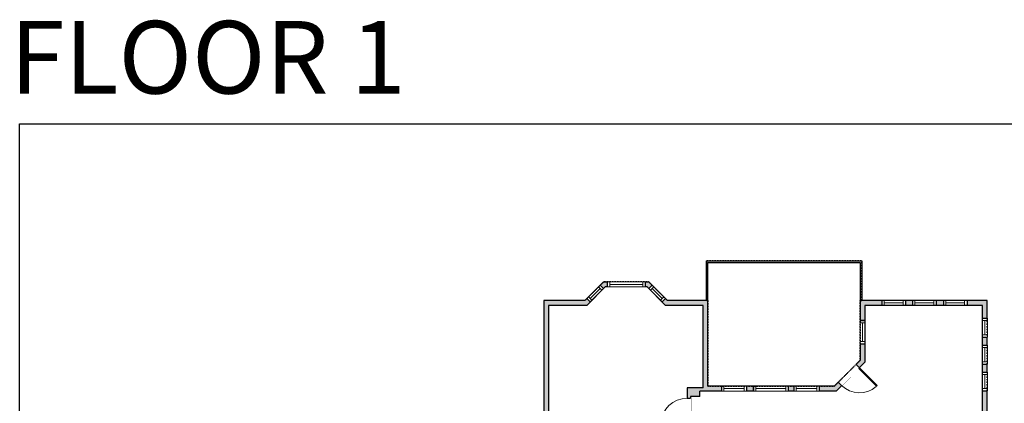
# Model space of a CAD drawing. Units: inches. Extents: x -1876 to 2124, y -2835 to -1464.
# Drawn here: x 124 to 1430, y -1974 to -1464 of the extents above; entities that cross this region are included whole.
import ezdxf

# ---------------------------------------------------------------- set-up
doc = ezdxf.new("R2010")
doc.units = ezdxf.units.IN
doc.linetypes.add('Dash', pattern=[0.23622, 0.11811, -0.11811])
doc.layers.get('0').update_dxf_attribs({"color": 255})
doc.layers.get('Defpoints').update_dxf_attribs({"color": 6, "linetype": 'Dash'})
doc.layers.add('A-DOOR&WINDOWS', color=4, linetype='Continuous', lineweight=9)
doc.layers.add('A-WALL', color=252, linetype='Continuous')
doc.styles.get("Standard").update_dxf_attribs({"font": 'arial.ttf'})

# ---------------------------------------------------------------- blocks, each defined once
blk = doc.blocks.new('*U243')
blk.add_wipeout([(0, 30), (0, -195), (1403, -195), (1403, 30)]).dxf.layer = 'A-DOOR&WINDOWS'
at = {"color": 0, "linetype": 'ByBlock', "lineweight": -2, "transparency": 33554687}
blk.add_lwpolyline([(51, 1402), (0, 1402), (0, 0), (51, 0)], close=True, dxfattribs=at)
blk.add_arc((0, 0), 1403, 0, 86.8211, dxfattribs=at)
at = {"layer": 'A-WALL', "transparency": 33554687}
for points in [[(0, 0), (0, -165)], [(1403, 0), (1403, -165)]]:
    blk.add_lwpolyline(points, dxfattribs=at)
blk = doc.blocks.new('*U246')
at = {"color": 252}
blk.add_wipeout([(48, 0), (48, -6), (0, -6), (0, 0)], dxfattribs=at)
at = {"color": 4}
for points in [[(3, -6), (3, -3.7), (3, -3.7), (3, -2.3), (3, -2.3), (3, 0), (0, 0), (0, -6)], [(45, -6), (45, -3.7), (45, -3.7), (45, -2.3), (45, -2.3), (45, 0), (48, 0), (48, -6)]]:
    blk.add_lwpolyline(points, close=True, dxfattribs=at)
at = {"color": 9}
for points in [[(3, 0), (45, 0)], [(3, -6), (45, -6)]]:
    blk.add_lwpolyline(points, dxfattribs=at)
blk.add_lwpolyline([(3, -3), (45, -3), (45, -3), (3, -3)], close=True, dxfattribs=at)
at = {"layer": 'A-WALL'}
for points in [[(0, 0), (0, -6)], [(48, 0), (48, -6)]]:
    blk.add_lwpolyline(points, dxfattribs=at)
blk = doc.blocks.new('*U247')
at = {"color": 252}
blk.add_wipeout([(24, 0), (24, -6), (0, -6), (0, 0)], dxfattribs=at)
at = {"color": 4}
for points in [[(3, -6), (3, -3.7), (3, -3.7), (3, -2.3), (3, -2.3), (3, 0), (0, 0), (0, -6)], [(21, -6), (21, -3.7), (21, -3.7), (21, -2.3), (21, -2.3), (21, 0), (24, 0), (24, -6)]]:
    blk.add_lwpolyline(points, close=True, dxfattribs=at)
at = {"color": 9}
for points in [[(3, 0), (21, 0)], [(3, -6), (21, -6)]]:
    blk.add_lwpolyline(points, dxfattribs=at)
blk.add_lwpolyline([(3, -3), (21, -3), (21, -3), (3, -3)], close=True, dxfattribs=at)
at = {"layer": 'A-WALL'}
for points in [[(0, 0), (0, -6)], [(24, 0), (24, -6)]]:
    blk.add_lwpolyline(points, dxfattribs=at)
blk = doc.blocks.new('*U244')
at = {"color": 252}
blk.add_wipeout([(24, 0), (24, -6), (0, -6), (0, 0)], dxfattribs=at)
at = {"color": 4}
for points in [[(3, -6), (3, -3.7), (3, -3.7), (3, -2.3), (3, -2.3), (3, 0), (0, 0), (0, -6)], [(21, -6), (21, -3.7), (21, -3.7), (21, -2.3), (21, -2.3), (21, 0), (24, 0), (24, -6)]]:
    blk.add_lwpolyline(points, close=True, dxfattribs=at)
at = {"color": 9}
for points in [[(3, 0), (21, 0)], [(3, -6), (21, -6)]]:
    blk.add_lwpolyline(points, dxfattribs=at)
blk.add_lwpolyline([(3, -3), (21, -3), (21, -3), (3, -3)], close=True, dxfattribs=at)
at = {"layer": 'A-WALL'}
for points in [[(0, 0), (0, -6)], [(24, 0), (24, -6)]]:
    blk.add_lwpolyline(points, dxfattribs=at)
blk = doc.blocks.new('*U253')
blk.add_wipeout([(0, 30), (0, -278), (1321, -278), (1321, 30)]).dxf.layer = 'A-DOOR&WINDOWS'
at = {"color": 0, "linetype": 'ByBlock', "lineweight": -2, "transparency": 33554687}
blk.add_lwpolyline([(51, 1319), (0, 1319), (0, 0), (51, 0)], close=True, dxfattribs=at)
blk.add_arc((0, 0), 1321, 0, 86.8211, dxfattribs=at)
at = {"layer": 'A-WALL', "transparency": 33554687}
for points in [[(0, 0), (0, -248)], [(1321, 0), (1321, -248)]]:
    blk.add_lwpolyline(points, dxfattribs=at)
blk = doc.blocks.new('*U245')
at = {"color": 252}
blk.add_wipeout([(30, 0), (30, -6), (0, -6), (0, 0)], dxfattribs=at)
at = {"color": 4}
for points in [[(3, -6), (3, -3.7), (3, -3.7), (3, -2.3), (3, -2.3), (3, 0), (0, 0), (0, -6)], [(27, -6), (27, -3.7), (27, -3.7), (27, -2.3), (27, -2.3), (27, 0), (30, 0), (30, -6)]]:
    blk.add_lwpolyline(points, close=True, dxfattribs=at)
at = {"color": 9}
for points in [[(3, 0), (27, 0)], [(3, -6), (27, -6)]]:
    blk.add_lwpolyline(points, dxfattribs=at)
blk.add_lwpolyline([(3, -3), (27, -3), (27, -3), (3, -3)], close=True, dxfattribs=at)
at = {"layer": 'A-WALL'}
for points in [[(0, 0), (0, -6)], [(30, 0), (30, -6)]]:
    blk.add_lwpolyline(points, dxfattribs=at)
blk = doc.blocks.new('*U248')
at = {"color": 252}
blk.add_wipeout([(24, 0), (24, -6), (0, -6), (0, 0)], dxfattribs=at)
at = {"color": 4}
for points in [[(3, -6), (3, -3.7), (3, -3.7), (3, -2.3), (3, -2.3), (3, 0), (0, 0), (0, -6)], [(21, -6), (21, -3.7), (21, -3.7), (21, -2.3), (21, -2.3), (21, 0), (24, 0), (24, -6)]]:
    blk.add_lwpolyline(points, close=True, dxfattribs=at)
at = {"color": 9}
for points in [[(3, 0), (21, 0)], [(3, -6), (21, -6)]]:
    blk.add_lwpolyline(points, dxfattribs=at)
blk.add_lwpolyline([(3, -3), (21, -3), (21, -3), (3, -3)], close=True, dxfattribs=at)
at = {"layer": 'A-WALL'}
for points in [[(0, 0), (0, -6)], [(24, 0), (24, -6)]]:
    blk.add_lwpolyline(points, dxfattribs=at)
blk = doc.blocks.new('*U251')
at = {"color": 252}
blk.add_wipeout([(32, 0), (32, -6), (0, -6), (0, 0)], dxfattribs=at)
at = {"color": 4}
for points in [[(3, -6), (3, -3.7), (3, -3.7), (3, -2.3), (3, -2.3), (3, 0), (0, 0), (0, -6)], [(29, -6), (29, -3.7), (29, -3.7), (29, -2.3), (29, -2.3), (29, 0), (32, 0), (32, -6)]]:
    blk.add_lwpolyline(points, close=True, dxfattribs=at)
at = {"color": 9}
for points in [[(3, 0), (29, 0)], [(3, -6), (29, -6)]]:
    blk.add_lwpolyline(points, dxfattribs=at)
blk.add_lwpolyline([(3, -3), (29, -3), (29, -3), (3, -3)], close=True, dxfattribs=at)
at = {"layer": 'A-WALL'}
for points in [[(0, 0), (0, -6)], [(32, 0), (32, -6)]]:
    blk.add_lwpolyline(points, dxfattribs=at)
blk = doc.blocks.new('*U254')
at = {"color": 252}
blk.add_wipeout([(44, 0), (44, -6), (0, -6), (0, 0)], dxfattribs=at)
at = {"color": 4}
for points in [[(3, -6), (3, -3.7), (3, -3.7), (3, -2.3), (3, -2.3), (3, 0), (0, 0), (0, -6)], [(41, -6), (41, -3.7), (41, -3.7), (41, -2.3), (41, -2.3), (41, 0), (44, 0), (44, -6)]]:
    blk.add_lwpolyline(points, close=True, dxfattribs=at)
at = {"color": 9}
for points in [[(3, 0), (41, 0)], [(3, -6), (41, -6)]]:
    blk.add_lwpolyline(points, dxfattribs=at)
blk.add_lwpolyline([(3, -3), (41, -3), (41, -3), (3, -3)], close=True, dxfattribs=at)
at = {"layer": 'A-WALL'}
for points in [[(0, 0), (0, -6)], [(44, 0), (44, -6)]]:
    blk.add_lwpolyline(points, dxfattribs=at)

msp = doc.modelspace()

# ---------------------------------------------------------------- hatches: boundary and pattern name
at = {"layer": 'A-WALL'}
h = msp.add_hatch(color=256, dxfattribs=at)
h.dxf.hatch_style = 1
h.paths.add_polyline_path([(1407.8, -2549), (1401.6, -2549), (1401.6, -2553.9), (1367.2, -2553.9), (1327.9, -2553.9), (1327.9, -2558.1), (1328.7, -2558.1), (1328.7, -2582.4), (1291.2, -2582.4), (1291.2, -2558.1), (1296.6, -2558.1), (1296.6, -2553.9), (1291.2, -2553.9), (1287, -2553.3), (1287, -2566.9), (1284.7, -2566.9), (1284.7, -2571.1), (1287, -2571.1), (1287, -2586.6), (1333.7, -2586.6), (1333.7, -2582.4), (1332.9, -2582.4), (1332.9, -2558.1), (1401.6, -2558.1), (1401.6, -2582.4), (1396.3, -2582.4), (1396.3, -2584.5), (1396.3, -2586.6), (1401.6, -2586.6), (1401.6, -2719.6), (1360.2, -2719.6), (1360.2, -2725.9), (1407.8, -2725.9)])
h.paths.add_polyline_path([(1407.8, -2295.8), (1401.6, -2295.8), (1401.6, -2323.9), (1250.7, -2323.9), (1250.7, -2291.8), (1241.3, -2291.8), (1241.3, -2296.1), (1236.1, -2296.1), (1236.1, -2304.5), (1241.3, -2304.5), (1241.3, -2471.1), (1239.2, -2471.1), (1239.2, -2480.5), (1247.6, -2480.5), (1247.6, -2471.1), (1245.5, -2471.1), (1245.5, -2463.9), (1249.2, -2463.9), (1249.2, -2459.7), (1245.5, -2459.7), (1245.5, -2328), (1401.6, -2328), (1401.6, -2400.5), (1407.8, -2400.5)])
h.paths.add_polyline_path([(1407.8, -1957.3), (1401.6, -1957.3), (1401.6, -2128.9), (1375.2, -2128.9), (1375.2, -2135.2), (1401.6, -2135.2), (1401.6, -2186.2), (1375.2, -2186.2), (1375.2, -2192.5), (1401.6, -2192.5), (1401.6, -2220.7), (1407.8, -2220.7)])
h.paths.add_polyline_path([(1407.8, -1837.3), (1380.9, -1837.3), (1380.9, -1843.6), (1401.6, -1843.6), (1401.6, -1860.8), (1407.8, -1860.8)])
h.paths.add_polyline_path([(1014.1, -2145.7), (1031.7, -2128), (1014.1, -2110.5), (1014.1, -2014), (1026.6, -2014), (1026.6, -2006.7), (1014.1, -2006.7), (1014.1, -2002.5), (1009.9, -2002.5), (1009.9, -2023.5), (887.3, -2023.5), (887.3, -2027.7), (890.4, -2027.7), (890.4, -2068.7), (898.4, -2068.7), (898.4, -2064.5), (894.6, -2064.5), (894.6, -2027.7), (962.5, -2027.7), (962.5, -2064.5), (931.7, -2064.5), (931.7, -2068.7), (936.1, -2068.7), (936.1, -2072.6), (940.2, -2072.6), (940.2, -2068.7), (966.7, -2068.7), (966.7, -2027.7), (1009.9, -2027.7), (1009.9, -2166.4), (997.4, -2166.4), (989.8, -2166.4), (989.8, -2170.6), (1036.2, -2170.6), (1036.2, -2240.4), (1004.7, -2240.4), (1004.7, -2244.6), (1042.6, -2244.6), (1042.6, -2240.4), (1040.4, -2240.4), (1040.4, -2213.8), (1173.2, -2213.8), (1173.2, -2240.4), (1147.9, -2240.4), (1147.9, -2244.6), (1173.2, -2244.6), (1173.2, -2248.4), (1180.5, -2248.4), (1180.5, -2220.1), (1183.9, -2220.1), (1183.9, -2209.6), (1040.4, -2209.6), (1040.4, -2170.6), (1042.3, -2170.6), (1183.9, -2170.6), (1183.9, -2161.2), (1173.2, -2161.2), (1173.2, -2166.4), (1070.4, -2166.4), (1052.6, -2148.7), (1034.9, -2166.4)])
h.paths.add_polyline_path([(1037.3, -1837.3), (983.7, -1837.3), (980.9, -1834.5), (976.4, -1838.9), (981.1, -1843.6), (1031, -1843.6), (1031, -1953.2), (1009.9, -1953.2), (1009.9, -1967), (1014.1, -1967), (1014.1, -1964.7), (1026.6, -1964.7), (1026.6, -1957.4), (1031, -1957.4), (1055.2, -1957.4), (1055.2, -1951.1), (1037.3, -1951.1)])
h.paths.add_polyline_path([(825.7, -1843.6), (876.5, -1843.6), (881.2, -1838.9), (876.7, -1834.5), (873.9, -1837.3), (819.4, -1837.3), (819.4, -1988.6), (825.7, -1988.6)])
h.paths.add_polyline_path([(825.7, -2027.7), (844.4, -2027.7), (848.6, -2028.9), (848.6, -2027.7), (851.8, -2027.7), (851.8, -2023.5), (825.7, -2023.5), (825.7, -2019.8), (819.4, -2019.8), (819.4, -2178.8), (825.7, -2178.8), (825.7, -2068.7), (848.6, -2068.7), (848.6, -2062.5), (844.4, -2062.5), (844.4, -2064.5), (825.7, -2064.5)])
h.paths.add_polyline_path([(1183.9, -2296.1), (1180.5, -2296.1), (1180.5, -2289.6), (1173.2, -2289.6), (1173.2, -2293.8), (1148.3, -2293.8), (1148.3, -2304.3), (1176.4, -2304.3), (1176.4, -2355.3), (1146, -2355.3), (1146, -2361.6), (1173.2, -2361.6), (1173.2, -2527.3), (1173.2, -2624.6), (1156.6, -2624.6), (1156.6, -2628.7), (1156.6, -2630.8), (1179.5, -2630.8), (1179.5, -2533.5), (1182.6, -2533.5), (1182.6, -2527.3), (1180.5, -2527.3), (1180.5, -2304.5), (1183.9, -2304.5)])
h.paths.add_polyline_path([(1108.1, -2293.8), (1080.1, -2293.8), (1080.1, -2285.8), (1005.2, -2285.8), (1005.2, -2290), (1075.9, -2290), (1075.9, -2350.1), (1045.8, -2350.1), (967.3, -2350.1), (967.3, -2290), (969.7, -2290), (969.7, -2285.8), (967.3, -2285.8), (967.3, -2282.9), (963.1, -2282.9), (963.1, -2395.2), (825.7, -2395.2), (825.7, -2301.5), (819.4, -2301.5), (819.4, -2665.6), (834, -2665.6), (834, -2659.3), (825.7, -2659.3), (825.7, -2401.5), (967.3, -2401.5), (967.3, -2361.6), (1110.5, -2361.6), (1110.5, -2355.3), (1080.1, -2355.3), (1080.1, -2304.3), (1108.1, -2304.3)])
h.paths.add_polyline_path([(1250.7, -2192.5), (1338, -2192.5), (1338, -2186.2), (1335.1, -2186.2), (1335.1, -2172.9), (1330.9, -2172.9), (1330.9, -2186.2), (1247.6, -2186.2), (1247.6, -2135.2), (1330.9, -2135.2), (1330.9, -2137.4), (1335.1, -2137.4), (1335.1, -2135.2), (1338, -2135.2), (1338, -2128.9), (1328.8, -2128.9), (1328.8, -2131), (1247.6, -2131), (1247.6, -2103.3), (1241.3, -2103.3), (1241.3, -2209.6), (1236.1, -2209.6), (1236.1, -2220.1), (1241.3, -2220.1), (1241.3, -2223.8), (1250.7, -2223.8)])
h.paths.add_polyline_path([(825.7, -2215.8), (908.4, -2215.8), (908.4, -2240.4), (903.7, -2240.4), (903.7, -2244.6), (963.1, -2244.6), (963.1, -2247.4), (967.3, -2247.4), (967.3, -2244.6), (969.3, -2244.6), (969.3, -2240.4), (913.6, -2240.4), (913.6, -2170.6), (960.6, -2170.6), (960.6, -2166.4), (940.2, -2166.4), (940.2, -2106), (936.1, -2106), (936.1, -2166.4), (908.4, -2166.4), (908.4, -2211.6), (825.7, -2211.6), (825.7, -2203.8), (819.4, -2203.8), (819.4, -2251.5), (825.7, -2251.5), (825.7, -2244.6), (828.6, -2244.6), (828.6, -2240.4), (825.7, -2240.4)])
h.paths.add_polyline_path([(1085.3, -2240.4), (1071.8, -2240.4), (1071.8, -2244.6), (1085.3, -2244.6)], flags=17)
h.paths.add_polyline_path([(1056.5, -2624.6), (1042.6, -2624.6), (1042.6, -2659.3), (1034.3, -2659.3), (1034.3, -2663.5), (1034.3, -2665.6), (1048.9, -2665.6), (1048.9, -2630.8), (1056.5, -2630.8)])
h.paths.add_polyline_path([(1245.5, -2571.1), (1249.3, -2571.1), (1249.3, -2566.9), (1245.5, -2566.9), (1245.5, -2527.3), (1247.6, -2527.3), (1247.6, -2522.3), (1239.2, -2522.3), (1239.2, -2527.3), (1235.9, -2527.3), (1235.9, -2533.5), (1239.2, -2533.5), (1239.2, -2725.9), (1285.1, -2725.9), (1285.1, -2719.6), (1245.5, -2719.6)])
h.paths.add_polyline_path([(1407.8, -2450.6), (1401.6, -2450.6), (1401.6, -2459.7), (1383.3, -2459.7), (1383.3, -2463.9), (1401.6, -2463.9), (1401.6, -2488.8), (1291.2, -2488.8), (1291.2, -2463.9), (1320.7, -2463.9), (1320.7, -2459.7), (1284.7, -2459.7), (1284.7, -2463.9), (1287, -2463.9), (1287, -2519.8), (1291.2, -2519.8), (1291.2, -2493), (1401.6, -2493), (1401.6, -2498.9), (1407.8, -2498.9)])
h.paths.add_polyline_path([(1326.8, -2719.6), (1318.5, -2719.6), (1318.5, -2725.9), (1326.8, -2725.9)])
h.paths.add_polyline_path([(1408.8, -2786), (1396.3, -2786), (1396.3, -2798.5), (1408.8, -2798.5)])
h.paths.add_polyline_path([(1295.5, -2786), (1283, -2786), (1283, -2798.5), (1295.5, -2798.5)])
h.paths.add_polyline_path([(1180.4, -2786), (1167.9, -2786), (1167.9, -2798.5), (1180.4, -2798.5)])
h.paths.add_polyline_path([(903.8, -1812.6), (898.7, -1812.6), (894.4, -1816.8), (898.9, -1821.2), (901.3, -1818.8), (903.8, -1818.8)])
h.paths.add_polyline_path([(963.2, -1816.8), (958.9, -1812.6), (953.8, -1812.6), (953.8, -1818.8), (956.3, -1818.8), (958.7, -1821.2)])
h.paths.add_polyline_path([(1097.7, -1951.1), (1088.6, -1951.1), (1088.6, -1957.4), (1097.7, -1957.4)])
h.paths.add_polyline_path([(1151.3, -1951.1), (1143.6, -1951.1), (1143.6, -1957.4), (1151.3, -1957.4)])
h.paths.add_polyline_path([(1214.5, -1950.1), (1210.1, -1945.7), (1204.7, -1951.1), (1184.6, -1951.1), (1184.6, -1957.4), (1207.2, -1957.4)])
h.paths.add_polyline_path([(1245.5, -1894.9), (1239.2, -1894.9), (1239.2, -1916.6), (1233.7, -1922.1), (1238.1, -1926.5), (1245.5, -1919.2)])
h.paths.add_polyline_path([(1245.5, -1843.6), (1267.9, -1843.6), (1267.9, -1837.3), (1239.2, -1837.3), (1239.2, -1863.6), (1245.5, -1863.6)])
h.paths.add_polyline_path([(1349.6, -1837.3), (1340, -1837.3), (1340, -1843.6), (1349.6, -1843.6)])
h.paths.add_polyline_path([(1308.7, -1837.3), (1299.2, -1837.3), (1299.2, -1843.6), (1308.7, -1843.6)])
h.paths.add_polyline_path([(1407.8, -1885.8), (1401.6, -1885.8), (1401.6, -1896.5), (1407.8, -1896.5)])
h.paths.add_polyline_path([(1407.8, -1921.6), (1401.6, -1921.6), (1401.6, -1932.3), (1407.8, -1932.3)])

# ---------------------------------------------------------------- linework, layer by layer
for p, q in [((1035.2, -1837.3), (1035.2, -1784.6)), ((1035.2, -1784.6), (1241.3, -1784.6)), ((1037.3, -1786.7), (1239.2, -1786.7)), ((1037.3, -1837.3), (1037.3, -1786.7)), ((1239.2, -1786.7), (1239.2, -1837.3)), ((1241.3, -1784.6), (1241.3, -1837.3)), ((873.9, -1837.3), (898.7, -1812.6)), ((898.7, -1812.6), (958.9, -1812.6)), ((903.8, -1812.6), (903.8, -1818.8)), ((953.8, -1818.8), (953.8, -1812.6)), ((983.7, -1837.3), (958.9, -1812.6)), ((876.5, -1843.6), (901.3, -1818.8)), ((898.9, -1821.2), (894.4, -1816.8)), ((901.3, -1818.8), (956.3, -1818.8)), ((981.1, -1843.6), (956.3, -1818.8)), ((958.7, -1821.2), (963.2, -1816.8)), ((819.4, -1837.3), (819.4, -2665.6)), ((873.9, -1837.3), (819.4, -1837.3)), ((876.7, -1834.5), (881.2, -1838.9)), ((980.9, -1834.5), (976.4, -1838.9)), ((1037.3, -1837.3), (983.7, -1837.3)), ((1037.3, -1951.1), (1037.3, -1837.3)), ((1239.2, -1837.3), (1239.2, -1916.6)), ((1407.8, -1837.3), (1239.2, -1837.3)), ((1267.9, -1837.3), (1267.9, -1843.6)), ((1299.2, -1843.6), (1299.2, -1837.3)), ((1308.7, -1837.3), (1308.7, -1843.6)), ((1340, -1843.6), (1340, -1837.3)), ((1349.6, -1837.3), (1349.6, -1843.6)), ((1380.9, -1843.6), (1380.9, -1837.3)), ((1407.8, -2725.9), (1407.8, -1837.3)), ((825.7, -1843.6), (825.7, -2023.5)), ((876.5, -1843.6), (825.7, -1843.6)), ((1031, -1843.6), (981.1, -1843.6)), ((1031, -1953.2), (1031, -1843.6)), ((1401.6, -1843.6), (1245.5, -1843.6)), ((1245.5, -1843.6), (1245.5, -1919.2)), ((1401.6, -2128.9), (1401.6, -1843.6)), ((1245.5, -1863.6), (1239.2, -1863.6)), ((1401.6, -1860.8), (1407.8, -1860.8)), ((1407.8, -1885.8), (1401.6, -1885.8)), ((1239.2, -1894.9), (1245.5, -1894.9)), ((1401.6, -1896.5), (1407.8, -1896.5)), ((1239.2, -1916.6), (1204.7, -1951.1)), ((1245.5, -1919.2), (1207.2, -1957.4)), ((1407.8, -1921.6), (1401.6, -1921.6)), ((1401.6, -1932.3), (1407.8, -1932.3)), ((1031, -1953.2), (1009.9, -1953.2)), ((1009.9, -1953.2), (1009.9, -2023.5)), ((1031, -1957.4), (1026.6, -1957.4)), ((1026.6, -1964.7), (1026.6, -1957.4)), ((1207.2, -1957.4), (1031, -1957.4)), ((1204.7, -1951.1), (1037.3, -1951.1)), ((1055.2, -1951.1), (1055.2, -1957.4)), ((1088.6, -1957.4), (1088.6, -1951.1)), ((1097.7, -1957.4), (1097.7, -1951.1)), ((1143.6, -1951.1), (1143.6, -1957.4)), ((1151.3, -1951.1), (1151.3, -1957.4)), ((1184.6, -1957.4), (1184.6, -1951.1)), ((1407.8, -1957.3), (1401.6, -1957.3)), ((1014.1, -1964.7), (1014.1, -2006.7)), ((1026.6, -1964.7), (1014.1, -1964.7))]:
    msp.add_line(p, q, dxfattribs=at)
at = {"layer": 'Defpoints', "color": 255, "linetype": 'Continuous', "elevation": 0}
msp.add_lwpolyline([(124, -1602.6), (2124, -1602.6), (2124, -2834.7), (124, -2834.7)], close=True, dxfattribs=at)

# ---------------------------------------------------------------- texts
at = {"layer": 'Defpoints', "linetype": 'Continuous', "insert": (48.9, -1562.4, 0), "char_height": 96.368, "width": 650.122, "attachment_point": 7}
msp.add_mtext('\\pxqc;FLOOR 1', dxfattribs=at)

# ---------------------------------------------------------------- next in the draw order: block references
at = {"layer": 'A-DOOR&WINDOWS', "xscale": 1.042857142857143, "yscale": 1.042857142857143, "zscale": 1.042857142857143}
for name, p in [('*U246', (903.8, -1812.6)), ('*U245', (1267.9, -1837.3)), ('*U245', (1308.7, -1837.3)), ('*U245', (1349.6, -1837.3)), ('*U251', (1055.2, -1951.1)), ('*U254', (1097.7, -1951.1)), ('*U251', (1151.3, -1951.1))]:
    msp.add_blockref(name, p, dxfattribs=at)
at = {"layer": 'A-DOOR&WINDOWS', "xscale": 1.042857142857143, "yscale": 1.042857142857143, "zscale": 1.042857142857143, "rotation": 90.0000000000019}
for name, p in [('*U245', (1239.2, -1894.9)), ('*U248', (1401.6, -1885.8)), ('*U248', (1401.6, -1921.6)), ('*U248', (1401.6, -1957.3))]:
    msp.add_blockref(name, p, dxfattribs=at)
at = {"layer": 'A-DOOR&WINDOWS', "transparency": 33554687, "xscale": 0.02526564025380489, "yscale": 0.02526564025380489, "zscale": 0.02526564025380489}
for name, p, rotation in [('*U253', (1238.1, -1926.5), 224.9554577204864), ('*U243', (1009.9, -2002.5), 89.99999999999999)]:
    msp.add_blockref(name, p, dxfattribs=dict(at, rotation=rotation))

# ---------------------------------------------------------------- next in the draw order: linework, layer by layer
at = {"layer": 'Defpoints'}
msp.add_lwpolyline([(1035.2, -1784.6), (1035.2, -1837.3), (1037.3, -1837.3), (1037.3, -1951.1), (1204.7, -1951.1), (1239.2, -1916.6), (1239.2, -1837.3), (1241.3, -1837.3), (1241.3, -1784.6), (1035.2, -1784.6)], dxfattribs=at)

# ---------------------------------------------------------------- next in the draw order: block references
at = {"layer": 'A-DOOR&WINDOWS', "xscale": 1.042857142857143, "yscale": 1.042857142857143, "zscale": 1.042857142857143}
for name, p, rotation in [('*U247', (876.7, -1834.5), 45.01761122433843), ('*U244', (963.2, -1816.8), 314.9823887756609)]:
    msp.add_blockref(name, p, dxfattribs=dict(at, rotation=rotation))

# ---------------------------------------------------------------- next in the draw order: linework, layer by layer
at = {"layer": 'Defpoints'}
msp.add_lwpolyline([(819.4, -1837.3), (819.4, -2401.5), (967.3, -2401.5), (967.3, -2361.6), (1173.2, -2361.6), (1173.2, -2533.5), (1239.2, -2533.5), (1239.2, -2725.9), (1407.8, -2725.9), (1407.8, -1837.3), (1239.2, -1837.3), (1239.2, -1916.6), (1204.7, -1951.1), (1037.3, -1951.1), (1037.3, -1837.3), (983.7, -1837.3), (958.9, -1812.6), (898.7, -1812.6), (873.9, -1837.3), (819.4, -1837.3)], dxfattribs=at)

doc.saveas('drawing.dxf')
